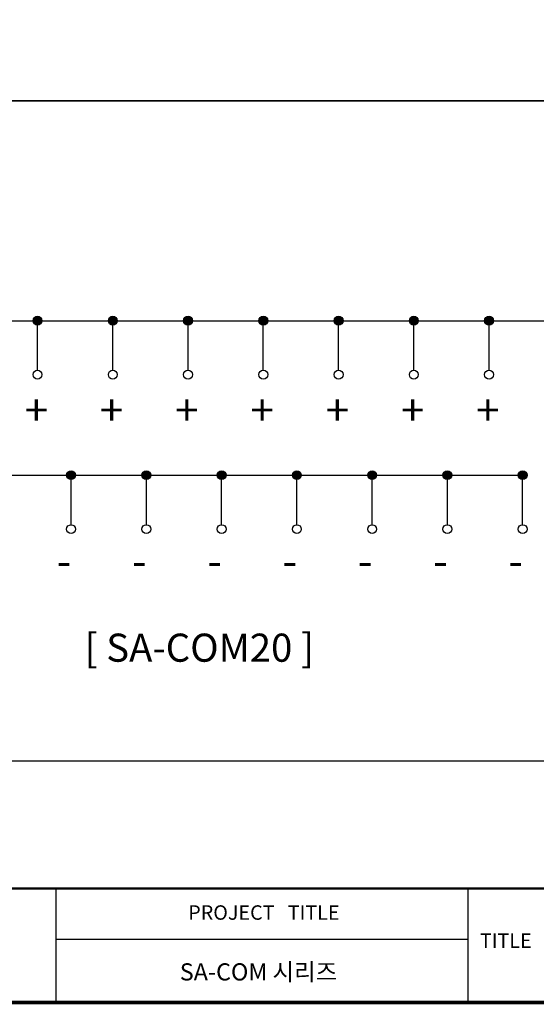
# Model space of a CAD drawing. Units: millimetres. Extents: x 25 to 1175, y 22 to 274.
# Drawn here: x 89 to 155, y 22 to 148 of the extents above; entities that cross this region are included whole.
import ezdxf
from ezdxf.enums import TextEntityAlignment as Align

# ---------------------------------------------------------------- set-up
doc = ezdxf.new("R2010")
doc.units = ezdxf.units.MM
doc.layers.add('SHEET', color=7, linetype='Continuous')
doc.styles.add('ROMANS', font='romans', dxfattribs={"width": 0.9})

msp = doc.modelspace()

# ---------------------------------------------------------------- hatches: boundary and pattern name
for points in [[(90.97, 109.45, 0.414214), (91.54, 108.88), (91.54, 109.45), (92.11, 109.45, 1)], [(100.61, 109.45, 0.414214), (101.18, 108.88), (101.18, 109.45), (101.75, 109.45, 1)], [(110.25, 109.45, 0.414214), (110.82, 108.88), (110.82, 109.45), (111.38, 109.45, 1)], [(119.89, 109.45, 0.414214), (120.46, 108.88), (120.46, 109.45), (121.02, 109.45, 1)], [(129.53, 109.45, 0.414214), (130.1, 108.88), (130.1, 109.45), (130.66, 109.45, 1)], [(139.17, 109.45, 0.414214), (139.73, 108.88), (139.73, 109.45), (140.3, 109.45, 1)], [(148.81, 109.45, 0.414214), (149.37, 108.88), (149.37, 109.45), (149.94, 109.45, 1)], [(92.11, 109.45), (91.54, 109.45), (91.54, 108.88, 0.414214)], [(101.75, 109.45), (101.18, 109.45), (101.18, 108.88, 0.414214)], [(111.38, 109.45), (110.82, 109.45), (110.82, 108.88, 0.414214)], [(121.02, 109.45), (120.46, 109.45), (120.46, 108.88, 0.414214)], [(130.66, 109.45), (130.1, 109.45), (130.1, 108.88, 0.414214)], [(140.3, 109.45), (139.73, 109.45), (139.73, 108.88, 0.414214)], [(149.94, 109.45), (149.37, 109.45), (149.37, 108.88, 0.414214)], [(95.27, 89.67, 0.414214), (95.84, 89.1), (95.84, 89.67), (96.41, 89.67, 1)], [(96.41, 89.67), (95.84, 89.67), (95.84, 89.1, 0.414214)], [(104.91, 89.67, 0.414214), (105.48, 89.1), (105.48, 89.67), (106.05, 89.67, 1)], [(106.05, 89.67), (105.48, 89.67), (105.48, 89.1, 0.414214)], [(114.55, 89.67, 0.414214), (115.12, 89.1), (115.12, 89.67), (115.68, 89.67, 1)], [(115.68, 89.67), (115.12, 89.67), (115.12, 89.1, 0.414214)], [(124.19, 89.67, 0.414214), (124.76, 89.1), (124.76, 89.67), (125.32, 89.67, 1)], [(125.32, 89.67), (124.76, 89.67), (124.76, 89.1, 0.414214)], [(133.83, 89.67, 0.414214), (134.4, 89.1), (134.4, 89.67), (134.96, 89.67, 1)], [(134.96, 89.67), (134.4, 89.67), (134.4, 89.1, 0.414214)], [(143.47, 89.67, 0.414214), (144.03, 89.1), (144.03, 89.67), (144.6, 89.67, 1)], [(144.6, 89.67), (144.03, 89.67), (144.03, 89.1, 0.414214)], [(153.11, 89.67, 0.414214), (153.67, 89.1), (153.67, 89.67), (154.24, 89.67, 1)], [(154.24, 89.67), (153.67, 89.67), (153.67, 89.1, 0.414214)]]:
    msp.add_hatch(color=256).paths.add_polyline_path(points)

# ---------------------------------------------------------------- linework, layer by layer
for p, q in [((72.26, 109.45), (159.01, 109.45)), ((91.54, 103.1), (91.54, 109.45)), ((101.18, 103.1), (101.18, 109.45)), ((110.82, 103.1), (110.82, 109.45)), ((120.46, 103.1), (120.46, 109.45)), ((130.1, 103.1), (130.1, 109.45)), ((139.73, 103.1), (139.73, 109.45)), ((149.37, 103.1), (149.37, 109.45)), ((66.92, 89.67), (153.67, 89.67)), ((95.84, 83.32), (95.84, 89.67)), ((105.48, 83.32), (105.48, 89.67)), ((115.12, 83.32), (115.12, 89.67)), ((124.76, 83.32), (124.76, 89.67)), ((134.4, 83.32), (134.4, 89.67)), ((144.03, 83.32), (144.03, 89.67)), ((153.67, 83.32), (153.67, 89.67)), ((93.87, 36.74), (93.87, 22.14)), ((146.63, 36.74), (146.63, 22.14)), ((93.87, 30.26), (146.63, 30.26))]:
    msp.add_line(p, q)
at = {"color": 0, "lineweight": 50}
msp.add_line((25.62, 36.74), (388.61, 36.74), dxfattribs=at)
at = {"color": 3}
for points in [[(31.09, 258.01), (382.15, 258.01), (382.15, 137.59), (31.09, 137.59)], [(31.09, 137.59), (382.15, 137.59), (382.15, 53.03), (31.09, 53.03)]]:
    msp.add_lwpolyline(points, close=True, dxfattribs=at)
for centre in [(91.54, 109.45), (101.18, 109.45), (110.82, 109.45), (120.46, 109.45), (130.1, 109.45), (139.73, 109.45), (149.37, 109.45), (91.54, 102.54), (101.18, 102.54), (110.82, 102.54), (120.46, 102.54), (130.1, 102.54), (139.73, 102.54), (149.37, 102.54), (95.84, 89.67), (105.48, 89.67), (115.12, 89.67), (124.76, 89.67), (134.4, 89.67), (144.03, 89.67), (153.67, 89.67), (95.84, 82.76), (105.48, 82.76), (115.12, 82.76), (124.76, 82.76), (134.4, 82.76), (144.03, 82.76), (153.67, 82.76)]:
    msp.add_circle(centre, 0.567)
at = {"layer": 'SHEET', "const_width": 0.463}
msp.add_lwpolyline([(25.62, 211.38), (25.62, 22.14), (388.61, 22.14), (388.61, 211.38), (388.61, 273.86), (253.37, 273.86), (25.62, 273.86)], close=True, dxfattribs=at)

# ---------------------------------------------------------------- texts
at = {"color": 7}
for s, p in [('+', (89.89, 96.02)), ('+', (99.53, 96.02)), ('+', (109.16, 96.02)), ('+', (118.8, 96.02)), ('+', (128.44, 96.02)), ('+', (138.08, 96.02)), ('+', (147.72, 96.02)), ('-', (94, 76.7)), ('-', (103.64, 76.7)), ('-', (113.28, 76.7)), ('-', (122.92, 76.7)), ('-', (132.56, 76.7)), ('-', (142.2, 76.7)), ('-', (151.84, 76.7))]:
    msp.add_text(s, height=3.97, dxfattribs=at).set_placement(p)
msp.add_text('[ SA-COM20 ]', height=3.6).set_placement((112.26, 67.11), align=Align.MIDDLE)
at = {"color": 0, "insert": (119.84, 26.06), "char_height": 2.197, "width": 45.7077, "attachment_point": 5}
msp.add_mtext('{\\fDotum|b0|i0|c129|p50;SA-COM 시리즈}', dxfattribs=at)
at = {"layer": 'SHEET', "style": 'ROMANS'}
for s, p in [('PROJECT   TITLE', (120.53, 33.42)), ('TITLE', (151.51, 29.81))]:
    msp.add_text(s, height=1.852, dxfattribs=at).set_placement(p, align=Align.MIDDLE)

doc.saveas('drawing.dxf')
